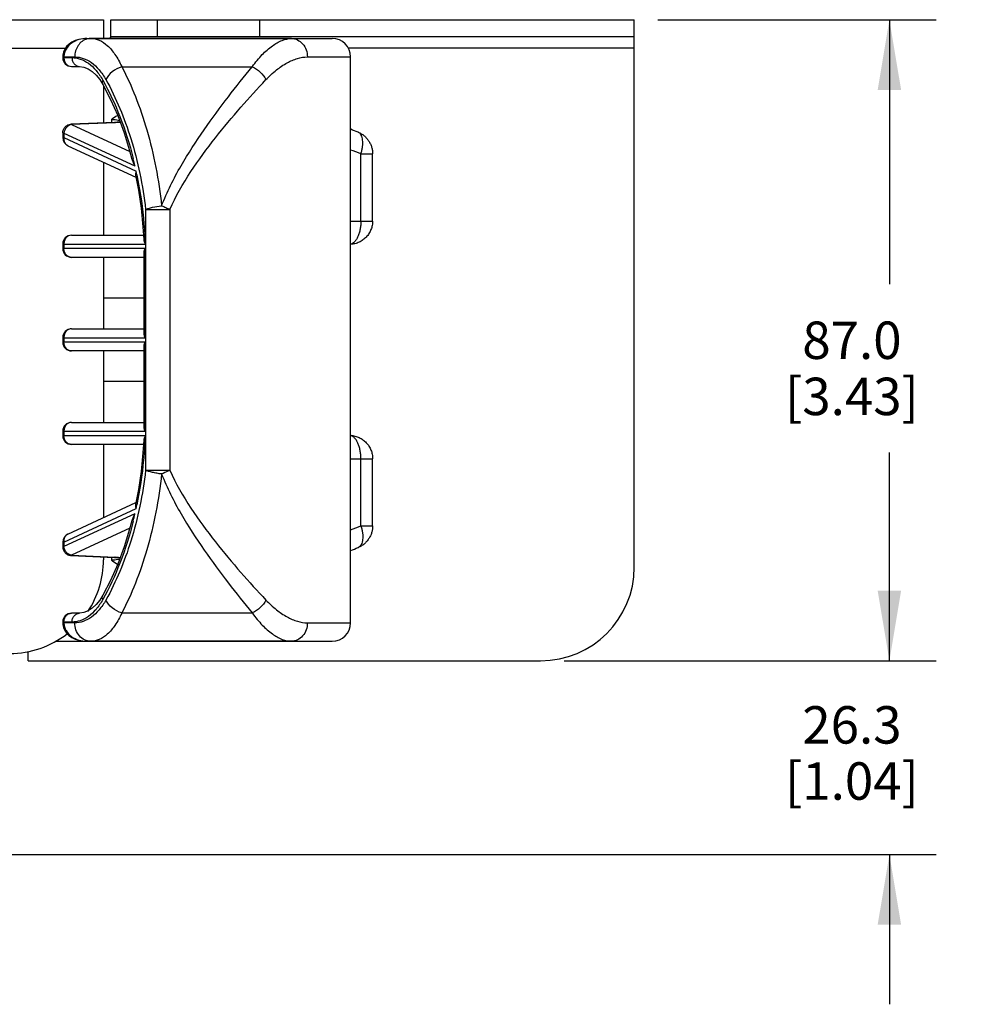
# Model space of a CAD drawing. Units: inches. Extents: x 0.5 to 33.6, y 0.5 to 21.6.
# Drawn here: x 28.9 to 31.4, y 9.9 to 12.5 of the extents above; entities that cross this region are included whole.
import ezdxf

# ---------------------------------------------------------------- set-up
doc = ezdxf.new("R2010")
doc.units = ezdxf.units.IN
doc.header["$LTSCALE"] = 1.87
doc.header["$MEASUREMENT"] = 0
doc.layers.get('0').update_dxf_attribs({"linetype": 'CONTINUOUS'})
doc.layers.add('AXIS', color=7, linetype='CONTINUOUS')
doc.layers.add('DRIVEN_DIMS', color=7, linetype='CONTINUOUS')
doc.dimstyles.new('DIMSTYLE_1', dxfattribs={"dimtxt": 0.1, "dimasz": 0.1875, "dimexe": 0.125, "dimexo": 0.0625, "dimgap": 0.1, "dimtad": 0, "dimtih": 1, "dimtoh": 1, "dimdec": 1, "dimlfac": 2, "dimzin": 4, "dimdsep": 46, "dimtxsty": 'STANDARD', "dimblk": '_FILLED', "dimblk1": '_FILLED', "dimblk2": '_FILLED', "dimcen": 0.09, "dimadec": 0, "dimazin": 0, "dimtp": 0.005, "dimtm": 0.005, "dimtfac": 1, "dimtdec": 1, "dimtofl": 0, "dimtmove": 0, "dimatfit": 3, "dimldrblk": '_FILLED', "dimfxl": 1, "dimtolj": 1, "dimtzin": 4, "dimarcsym": 0})

# ---------------------------------------------------------------- blocks, each defined once
blk = doc.blocks.new('_FILLED')
at = {"color": 0, "linetype": 'BYBLOCK'}
blk.add_solid([(0, 0), (-1, 0.167), (-1, -0.167)], dxfattribs=at)
blk = doc.blocks.new('*D3')
at = {"layer": 'DRIVEN_DIMS', "color": 7, "linetype": 'CONTINUOUS'}
for p, q in [((30.5723, 12.5196), (31.3159, 12.5196)), ((31.1909, 12.5196), (31.1909, 11.8133)), ((31.1909, 10.807), (31.1909, 11.3633)), ((30.3223, 10.807), (31.3159, 10.807))]:
    blk.add_line(p, q, dxfattribs=at)
at = {"layer": 'DRIVEN_DIMS', "color": 7, "linetype": 'CONTINUOUS', "xscale": 0.1875, "yscale": 0.1875, "zscale": 0.1875}
for p, rotation in [((31.1909, 12.5196), 90), ((31.1909, 10.807), 270)]:
    blk.add_blockref('_FILLED', p, dxfattribs=dict(at, rotation=rotation))
at = {"layer": 'DRIVEN_DIMS', "color": 7, "linetype": 'CONTINUOUS', "insert": (31.0909, 11.7133), "char_height": 0.1, "width": 0.6, "attachment_point": 2, "line_spacing_factor": 0.9}
blk.add_mtext('87.0\\P[3.43]', dxfattribs=at)
blk = doc.blocks.new('*D4')
at = {"layer": 'DRIVEN_DIMS', "color": 7, "linetype": 'CONTINUOUS'}
for p, q in [((31.1909, 10.807), (31.1909, 11.207)), ((30.3223, 10.807), (31.3159, 10.807)), ((28.0587, 10.2893), (31.3159, 10.2893)), ((31.1909, 10.2893), (31.1909, 9.8893))]:
    blk.add_line(p, q, dxfattribs=at)
at = {"layer": 'DRIVEN_DIMS', "color": 7, "linetype": 'CONTINUOUS', "xscale": 0.1875, "yscale": 0.1875, "zscale": 0.1875}
for p, rotation in [((31.1909, 10.807), 270), ((31.1909, 10.2893), 90)]:
    blk.add_blockref('_FILLED', p, dxfattribs=dict(at, rotation=rotation))
at = {"layer": 'DRIVEN_DIMS', "color": 7, "linetype": 'CONTINUOUS', "insert": (31.0909, 10.6858), "char_height": 0.1, "width": 0.6, "attachment_point": 2, "line_spacing_factor": 0.9}
blk.add_mtext('26.3\\P[1.04]', dxfattribs=at)

msp = doc.modelspace()

# ---------------------------------------------------------------- linework, layer by layer
at = {"color": 7, "linetype": 'CONTINUOUS'}
for p, q in [((22.5964, 12.5196), (29.0925, 12.5196)), ((29.0925, 12.5196), (29.0925, 12.4694)), ((29.1122, 12.5196), (30.5098, 12.5196)), ((29.1122, 12.4694), (29.1122, 12.5196)), ((29.2372, 12.4746), (29.2372, 12.5196)), ((29.5098, 12.4746), (29.5098, 12.5196)), ((30.5098, 11.057), (30.5098, 12.5196)), ((29.0481, 12.4694), (29.7032, 12.4694)), ((29.1122, 12.4746), (30.5098, 12.4746)), ((22.6977, 12.4433), (28.9912, 12.4433)), ((30.5098, 12.4433), (29.7464, 12.4433)), ((28.9837, 12.4202), (29.0159, 12.4202)), ((28.9837, 12.4202), (28.9837, 12.4183)), ((28.9837, 12.4183), (29.0085, 12.4183)), ((28.9869, 12.4202), (28.9869, 12.4183)), ((29.6369, 12.4202), (29.7524, 12.4202)), ((29.0073, 12.3946), (29.029, 12.3946)), ((29.1416, 12.3938), (29.4898, 12.3938)), ((29.0925, 12.343), (29.0925, 12.2441)), ((29.1305, 12.2633), (29.1474, 12.2176)), ((29.1224, 12.2453), (29.0063, 12.2404)), ((29.1234, 12.2445), (29.0073, 12.2396)), ((29.0073, 12.2396), (29.1629, 12.1674)), ((29.1141, 12.2532), (29.1141, 12.245)), ((28.9837, 12.2168), (28.9869, 12.2168)), ((28.9837, 12.2168), (28.9837, 12.2046)), ((28.9869, 12.2168), (29.1766, 12.1288)), ((28.9869, 12.2168), (28.9869, 12.2046)), ((28.9837, 12.2046), (28.9869, 12.2046)), ((28.9869, 12.2046), (29.1796, 12.1151)), ((28.9974, 12.1831), (29.1793, 12.0987)), ((29.7799, 12.1614), (29.8111, 12.1614)), ((29.7799, 11.9818), (29.7799, 12.1614)), ((29.8111, 11.9818), (29.8111, 12.1614)), ((29.0925, 12.139), (29.0925, 11.9439)), ((29.2052, 12.0127), (29.2699, 12.0127)), ((29.2052, 12.0127), (29.2052, 11.316)), ((29.2699, 12.0126), (29.2699, 11.316)), ((29.7524, 11.9818), (29.8111, 11.9818)), ((29.0073, 11.9439), (29.1996, 11.9439)), ((29.198, 11.9665), (29.2003, 11.9321)), ((28.9837, 11.9202), (29.2041, 11.9202)), ((28.9837, 11.9202), (28.9837, 11.9084)), ((28.9869, 11.9202), (28.9869, 11.9084)), ((29.2033, 11.9084), (28.9837, 11.9084)), ((29.2001, 11.8967), (29.2001, 11.682)), ((29.2033, 11.9084), (29.2033, 11.6702)), ((29.2001, 11.8848), (29.0073, 11.8848)), ((29.0925, 11.8848), (29.0925, 11.6939)), ((29.0073, 11.6939), (29.2001, 11.6939)), ((28.9837, 11.6702), (29.2033, 11.6702)), ((28.9837, 11.6702), (28.9837, 11.6584)), ((29.2033, 11.6584), (28.9837, 11.6584)), ((28.9869, 11.6702), (28.9869, 11.6584)), ((29.2033, 11.6584), (29.2033, 11.4202)), ((29.2001, 11.6348), (29.0073, 11.6348)), ((29.0925, 11.6348), (29.0925, 11.4439)), ((29.2001, 11.6467), (29.2001, 11.432)), ((29.0073, 11.4439), (29.2001, 11.4439)), ((28.9837, 11.4202), (29.2033, 11.4202)), ((28.9837, 11.4202), (28.9837, 11.4084)), ((28.9869, 11.4202), (28.9869, 11.4084)), ((29.2041, 11.4084), (28.9837, 11.4084)), ((29.1996, 11.3848), (29.0073, 11.3848)), ((29.0925, 11.3848), (29.0925, 11.1896)), ((29.7524, 11.3468), (29.8111, 11.3468)), ((29.7799, 11.1673), (29.7799, 11.3468)), ((29.8111, 11.1673), (29.8111, 11.3468)), ((29.2052, 11.316), (29.2699, 11.316)), ((29.1858, 11.2644), (29.1782, 11.2243)), ((28.9869, 11.1241), (29.1796, 11.2135)), ((28.9974, 11.1455), (29.1793, 11.2299)), ((29.1766, 11.1999), (28.9869, 11.1119)), ((29.1682, 11.1813), (29.1621, 11.1585)), ((29.1629, 11.1612), (29.0073, 11.089)), ((29.1621, 11.1585), (29.1475, 11.1112)), ((29.7799, 11.1673), (29.8111, 11.1673)), ((28.9837, 11.1241), (28.9869, 11.1241)), ((28.9837, 11.1241), (28.9837, 11.1119)), ((28.9869, 11.1119), (28.9837, 11.1119)), ((28.9869, 11.1241), (28.9869, 11.1119)), ((29.0063, 11.0882), (29.1224, 11.0833)), ((29.0073, 11.089), (29.1234, 11.0841)), ((29.0925, 11.0846), (29.0925, 11.0767)), ((29.1141, 11.0837), (29.1141, 11.0755)), ((29.029, 10.934), (29.0073, 10.934)), ((29.1416, 10.9349), (29.4898, 10.9349)), ((29.0085, 10.9104), (28.9837, 10.9104)), ((28.9837, 10.9104), (28.9837, 10.9084)), ((28.9869, 10.9084), (28.9837, 10.9084)), ((28.9869, 10.9104), (28.9869, 10.9084)), ((29.0159, 10.9084), (28.9869, 10.9084)), ((29.6369, 10.9084), (29.7524, 10.9084)), ((28.9632, 10.8592), (29.7032, 10.8592)), ((28.8914, 10.807), (28.8914, 10.8322)), ((28.8914, 10.807), (30.2598, 10.807))]:
    msp.add_line(p, q, dxfattribs=at)
for points in [[(29.0481, 12.4694), (29.0381, 12.4689), (29.0271, 12.4669), (29.0172, 12.4637), (29.0084, 12.4593), (29.0006, 12.454), (28.9942, 12.4477), (28.9893, 12.4406), (28.9858, 12.4331), (28.984, 12.4253), (28.9837, 12.4202)], [(29.029, 12.3946), (29.0404, 12.3931), (29.0519, 12.3885), (29.0627, 12.3812), (29.073, 12.3715), (29.0825, 12.3595), (29.0906, 12.3465)], [(29.0906, 12.3465), (29.1112, 12.3068), (29.1305, 12.2633)], [(29.1367, 12.2465), (29.1366, 12.2465), (29.1287, 12.2457), (29.1224, 12.2453)], [(29.1474, 12.2176), (29.1621, 12.1703), (29.1682, 12.1474)], [(29.1782, 12.1044), (29.1858, 12.0645), (29.193, 12.0158), (29.198, 11.9665)], [(29.2003, 11.3966), (29.1981, 11.3623), (29.193, 11.3131), (29.1858, 11.2644)], [(29.1475, 11.1112), (29.1305, 11.0655), (29.1113, 11.0219), (29.0906, 10.9821)], [(29.1224, 11.0833), (29.1285, 11.083), (29.1364, 11.0822), (29.1367, 11.0821)], [(29.0906, 10.9821), (29.0826, 10.9692), (29.073, 10.9573), (29.0628, 10.9475), (29.0519, 10.9402), (29.0405, 10.9356), (29.029, 10.934)], [(28.9837, 10.9084), (28.984, 10.9036), (28.9858, 10.8958), (28.9891, 10.8882), (28.9941, 10.8812), (29.0005, 10.8748), (29.0082, 10.8694), (29.017, 10.8651), (29.027, 10.8618), (29.0379, 10.8598), (29.0481, 10.8592)]]:
    msp.add_lwpolyline(points, dxfattribs=at)
for centre, radius, start, end in [((29.0586, 12.4318), 0.0377, 102.9325, 105.433), ((29.0586, 12.4322), 0.0373, 90.0437, 102.9328), ((29.7032, 12.4202), 0.0492, 0, 90), ((29.0073, 12.4183), 0.0236, 180.0006, 269.9994), ((28.9043, 12.2867), 0.2604, 24.2858, 24.5029), ((29.7365, 12.2194), 0.3021, 144.5244, 144.7363), ((29.0072, 12.2168), 0.0235, 178.71, 179.9995), ((29.5897, 11.7772), 0.4782, 67.5251, 70.0742), ((29.7672, 12.2063), 0.0139, 63.1071, 67.5246), ((29.0073, 12.2046), 0.0236, 180.0021, 245.1109), ((29.0045, 12.1984), 0.0168, 244.2301, 245.098), ((29.6214, 11.7784), 0.4144, 67.5192, 71.5567), ((28.1666, 11.8971), 1.0362, 12.9165, 14.0367), ((28.133, 11.8896), 1.0706, 11.6147, 12.1614), ((29.0073, 11.9202), 0.0236, 90.0005, 179.9995), ((28.0049, 11.8711), 1.2002, 2.9235, 3.4783), ((28.0023, 11.871), 1.2028, 2.3475, 2.9236), ((29.0073, 11.9084), 0.0236, 180.0005, 269.9995), ((29.0073, 11.6702), 0.0236, 90.0005, 179.9995), ((29.0073, 11.6584), 0.0236, 180.0005, 269.9995), ((29.0073, 11.4202), 0.0236, 90.0005, 179.9995), ((29.0073, 11.4084), 0.0236, 180.0005, 269.9995), ((28.0049, 11.4576), 1.2002, 356.5217, 357.0764), ((28.0023, 11.4577), 1.2027, 357.0764, 357.6525), ((28.133, 11.4391), 1.0706, 347.8386, 348.3853), ((28.1666, 11.4315), 1.0362, 345.9633, 347.0835), ((29.621, 11.5513), 0.4156, 288.4487, 292.4753), ((29.0073, 11.1241), 0.0236, 114.8963, 179.9992), ((29.0072, 11.1119), 0.0235, 180.0005, 181.29), ((29.5895, 11.552), 0.4788, 289.9273, 292.4734), ((29.7672, 11.1223), 0.0138, 292.449, 296.6824), ((28.8425, 11.0767), 0.25, 326.3985, 360), ((30.2598, 11.057), 0.25, 270, 360), ((29.0073, 10.9104), 0.0236, 90.0006, 179.9994), ((28.9043, 11.0419), 0.2604, 335.4972, 335.7143), ((29.7363, 11.1092), 0.3019, 215.2628, 215.4748), ((29.7032, 10.9084), 0.0492, 270, 360), ((28.8425, 11.0767), 0.25, 270, 307.8473)]:
    msp.add_arc(centre, radius, start, end, dxfattribs=at)
for points, knots in [([(29.0481, 12.4694), (29.0409, 12.4694), (29.0264, 12.4674), (29.0066, 12.458), (28.9937, 12.4446), (28.9879, 12.4312), (28.9869, 12.4239), (28.9869, 12.4202)], [0, 0, 0, 0, 0.249476, 0.499025, 0.748567, 0.874238, 1, 1, 1, 1]), ([(29.0486, 12.4681), (29.0439, 12.4668), (29.0348, 12.4623), (29.0242, 12.451), (29.0175, 12.4365), (29.0159, 12.4257), (29.0159, 12.4202)], [0, 0, 0, 0, 0.234627, 0.480082, 0.736624, 1, 1, 1, 1]), ([(29.0585, 12.4694), (29.0662, 12.4694), (29.0827, 12.4657), (29.105, 12.4503), (29.1252, 12.426), (29.1361, 12.4059), (29.1412, 12.3947)], [0, 0, 0, 0, 0.196513, 0.418751, 0.683957, 1, 1, 1, 1]), ([(29.4904, 12.3947), (29.4984, 12.4059), (29.5146, 12.4257), (29.5413, 12.4495), (29.5675, 12.465), (29.5858, 12.4694), (29.5942, 12.4694)], [0, 0, 0, 0, 0.311842, 0.582211, 0.809925, 1, 1, 1, 1]), ([(29.5942, 12.4694), (29.5998, 12.4694), (29.6113, 12.4667), (29.6255, 12.4555), (29.6348, 12.4392), (29.6369, 12.4266), (29.6369, 12.4202)], [0, 0, 0, 0, 0.233479, 0.476959, 0.73392, 1, 1, 1, 1]), ([(28.9869, 12.4183), (28.9869, 12.4152), (28.9879, 12.4091), (28.9923, 12.4013), (28.9991, 12.3959), (29.0047, 12.3946), (29.0073, 12.3946)], [0, 0, 0, 0, 0.266256, 0.523319, 0.766736, 1, 1, 1, 1]), ([(29.0085, 12.4183), (29.0085, 12.4152), (29.0095, 12.4091), (29.014, 12.4013), (29.0207, 12.3959), (29.0263, 12.3946), (29.029, 12.3946)], [0, 0, 0, 0, 0.266331, 0.523395, 0.766775, 1, 1, 1, 1]), ([(29.0085, 12.4183), (29.016, 12.4183), (29.0318, 12.4155), (29.054, 12.4034), (29.0744, 12.3839), (29.0856, 12.3674), (29.0908, 12.3581)], [0, 0, 0, 0, 0.212086, 0.441251, 0.70105, 1, 1, 1, 1]), ([(29.0159, 12.4202), (29.0235, 12.4202), (29.0394, 12.4174), (29.0618, 12.4053), (29.0824, 12.3856), (29.0937, 12.3688), (29.099, 12.3595)], [0, 0, 0, 0, 0.212083, 0.441251, 0.701052, 1, 1, 1, 1]), ([(29.5263, 12.3595), (29.535, 12.3688), (29.5528, 12.3853), (29.5813, 12.4045), (29.6092, 12.4168), (29.6281, 12.4202), (29.6369, 12.4202)], [0, 0, 0, 0, 0.296032, 0.561342, 0.795222, 1, 1, 1, 1]), ([(29.1416, 12.3938), (29.1323, 12.3911), (29.1153, 12.3823), (29.1026, 12.3676), (29.099, 12.3595)], [0, 0, 0, 0, 0.521804, 1, 1, 1, 1]), ([(29.1416, 12.3938), (29.1551, 12.3681), (29.1801, 12.3128), (29.2215, 12.1902), (29.2402, 12.091), (29.2479, 12.0226)], [0, 0, 0, 0, 0.224538, 0.467833, 1, 1, 1, 1]), ([(29.2479, 12.0226), (29.2621, 12.0595), (29.2973, 12.1292), (29.3595, 12.225), (29.4241, 12.3124), (29.4681, 12.3675), (29.4898, 12.3938)], [0, 0, 0, 0, 0.266727, 0.524416, 0.7701, 1, 1, 1, 1]), ([(29.4898, 12.3938), (29.4976, 12.3903), (29.5117, 12.3805), (29.5225, 12.3669), (29.5263, 12.3595)], [0, 0, 0, 0, 0.504843, 1, 1, 1, 1]), ([(29.0908, 12.3581), (29.0899, 12.3562), (29.0888, 12.3522), (29.0897, 12.3481), (29.0906, 12.3465)], [0, 0, 0, 0, 0.533298, 1, 1, 1, 1]), ([(29.0908, 12.3581), (29.1083, 12.3269), (29.1399, 12.2585), (29.1623, 12.1866), (29.1719, 12.1485)], [0, 0, 0, 0, 0.476121, 1, 1, 1, 1]), ([(29.099, 12.3595), (29.1268, 12.3099), (29.1732, 12.1965), (29.1976, 12.0768), (29.2052, 12.0127)], [0, 0, 0, 0, 0.468216, 1, 1, 1, 1]), ([(29.2699, 12.0126), (29.2853, 12.0479), (29.3234, 12.1139), (29.3895, 12.2033), (29.4575, 12.2843), (29.5036, 12.3352), (29.5263, 12.3595)], [0, 0, 0, 0, 0.266777, 0.524361, 0.76997, 1, 1, 1, 1]), ([(28.9837, 12.2173), (28.9838, 12.2203), (28.9851, 12.2262), (28.9901, 12.2337), (28.9975, 12.2389), (29.0034, 12.2403), (29.0063, 12.2404)], [0, 0, 0, 0, 0.250023, 0.500006, 0.749992, 1, 1, 1, 1]), ([(29.0073, 12.2396), (29.0022, 12.2389), (28.9921, 12.2328), (28.9875, 12.2223), (28.9869, 12.2168)], [0, 0, 0, 0, 0.48394, 1, 1, 1, 1]), ([(29.0073, 12.2396), (29.0073, 12.2397), (29.007, 12.2401), (29.0066, 12.2404), (29.0063, 12.2404)], [0, 0, 0, 0, 0.332195, 1, 1, 1, 1]), ([(29.1141, 12.2532), (29.1161, 12.2532), (29.1233, 12.2529), (29.1305, 12.2517), (29.1355, 12.25)], [0, 0, 0, 0, 0.266835, 1, 1, 1, 1]), ([(29.1234, 12.2445), (29.1233, 12.2447), (29.1231, 12.245), (29.1227, 12.2453), (29.1224, 12.2453)], [0, 0, 0, 0, 0.332284, 1, 1, 1, 1]), ([(29.1371, 12.2456), (29.136, 12.2455), (29.1314, 12.245), (29.1268, 12.2447), (29.1234, 12.2445)], [0, 0, 0, 0, 0.243177, 1, 1, 1, 1]), ([(29.7725, 12.2191), (29.7754, 12.218), (29.7809, 12.2152), (29.7884, 12.2099), (29.7951, 12.2035), (29.8008, 12.1962), (29.8053, 12.1882), (29.8087, 12.1796), (29.8107, 12.1706), (29.8111, 12.1645), (29.8111, 12.1614)], [0, 0, 0, 0, 0.125127, 0.25016, 0.375176, 0.500171, 0.62515, 0.750112, 0.875062, 1, 1, 1, 1]), ([(29.7799, 12.1614), (29.7809, 12.1646), (29.7826, 12.171), (29.7843, 12.1805), (29.785, 12.1895), (29.7847, 12.1977), (29.7834, 12.2049), (29.7814, 12.2101), (29.7793, 12.2136), (29.7776, 12.2157), (29.7757, 12.2174), (29.7742, 12.2183), (29.7735, 12.2187)], [0, 0, 0, 0, 0.165372, 0.323036, 0.469922, 0.603574, 0.722467, 0.826433, 0.873388, 0.917506, 0.959438, 1, 1, 1, 1]), ([(28.9869, 12.2046), (28.9864, 12.2003), (28.9873, 12.1935), (28.9921, 12.1865), (28.9954, 12.1841), (28.9972, 12.1833)], [0, 0, 0, 0, 0.519564, 0.763722, 1, 1, 1, 1]), ([(29.1682, 12.1474), (29.169, 12.1442), (29.1715, 12.1378), (29.1747, 12.1318), (29.1766, 12.1288)], [0, 0, 0, 0, 0.476435, 1, 1, 1, 1]), ([(29.1796, 12.1151), (29.1792, 12.1142), (29.178, 12.1108), (29.1777, 12.107), (29.1782, 12.1044)], [0, 0, 0, 0, 0.271372, 1, 1, 1, 1]), ([(29.1817, 12.1051), (29.1844, 12.0921), (29.1943, 12.0388), (29.2004, 11.9848), (29.2029, 11.9439)], [0, 0, 0, 0, 0.244822, 1, 1, 1, 1]), ([(29.2052, 12.0127), (29.2077, 12.0139), (29.2137, 12.016), (29.2278, 12.0198), (29.2396, 12.0217), (29.2479, 12.0226)], [0, 0, 0, 0, 0.189201, 0.429553, 1, 1, 1, 1]), ([(29.2479, 12.0226), (29.2498, 12.0219), (29.2536, 12.0203), (29.2592, 12.0179), (29.2647, 12.0153), (29.2682, 12.0135), (29.2699, 12.0127)], [0, 0, 0, 0, 0.256138, 0.510823, 0.760115, 1, 1, 1, 1]), ([(29.8111, 11.9818), (29.8111, 11.9779), (29.8104, 11.97), (29.8071, 11.9587), (29.8017, 11.9481), (29.7944, 11.9388), (29.7855, 11.9309), (29.7753, 11.9249), (29.7642, 11.9209), (29.7564, 11.9197), (29.7524, 11.9194)], [0, 0, 0, 0, 0.124909, 0.249831, 0.374772, 0.499736, 0.624732, 0.749758, 0.874823, 1, 1, 1, 1]), ([(29.7799, 11.9818), (29.7799, 11.9781), (29.7795, 11.9707), (29.7781, 11.9598), (29.7756, 11.9497), (29.7728, 11.942), (29.7702, 11.9364), (29.768, 11.9327), (29.7657, 11.9294), (29.7633, 11.9265), (29.7607, 11.9241), (29.7581, 11.9222), (29.7553, 11.9207), (29.7534, 11.92), (29.7525, 11.9198)], [0, 0, 0, 0, 0.15685, 0.309945, 0.455567, 0.59068, 0.653544, 0.712979, 0.768868, 0.821215, 0.87013, 0.915896, 0.958976, 1, 1, 1, 1]), ([(29.0073, 11.9439), (29.0047, 11.9439), (28.9991, 11.9426), (28.9923, 11.9372), (28.9879, 11.9293), (28.9869, 11.9233), (28.9869, 11.9202)], [0, 0, 0, 0, 0.233279, 0.476711, 0.733779, 1, 1, 1, 1]), ([(29.2003, 11.9321), (29.2004, 11.9311), (29.2009, 11.927), (29.2026, 11.923), (29.2041, 11.9202)], [0, 0, 0, 0, 0.230868, 1, 1, 1, 1]), ([(29.0073, 11.8848), (29.0047, 11.8848), (28.9991, 11.8861), (28.9923, 11.8915), (28.9879, 11.8993), (28.9869, 11.9054), (28.9869, 11.9084)], [0, 0, 0, 0, 0.233279, 0.476711, 0.733779, 1, 1, 1, 1]), ([(29.2033, 11.9084), (29.2028, 11.9074), (29.2011, 11.9037), (29.2001, 11.8996), (29.2001, 11.8966)], [0, 0, 0, 0, 0.269011, 1, 1, 1, 1]), ([(29.0073, 11.6939), (29.0047, 11.6939), (28.9991, 11.6926), (28.9923, 11.6872), (28.9879, 11.6793), (28.9869, 11.6733), (28.9869, 11.6702)], [0, 0, 0, 0, 0.233279, 0.476711, 0.733779, 1, 1, 1, 1]), ([(29.2001, 11.6821), (29.2001, 11.6811), (29.2005, 11.677), (29.2019, 11.6731), (29.2033, 11.6702)], [0, 0, 0, 0, 0.2329, 1, 1, 1, 1]), ([(29.0073, 11.6348), (29.0047, 11.6348), (28.9991, 11.6361), (28.9923, 11.6415), (28.9879, 11.6493), (28.9869, 11.6554), (28.9869, 11.6584)], [0, 0, 0, 0, 0.233279, 0.476711, 0.733779, 1, 1, 1, 1]), ([(29.2033, 11.6584), (29.2028, 11.6574), (29.2011, 11.6537), (29.2001, 11.6496), (29.2001, 11.6466)], [0, 0, 0, 0, 0.269011, 1, 1, 1, 1]), ([(29.0073, 11.4439), (29.0047, 11.4439), (28.9991, 11.4426), (28.9923, 11.4372), (28.9879, 11.4293), (28.9869, 11.4233), (28.9869, 11.4202)], [0, 0, 0, 0, 0.233279, 0.476711, 0.733779, 1, 1, 1, 1]), ([(29.2001, 11.4321), (29.2001, 11.4311), (29.2005, 11.427), (29.2019, 11.4231), (29.2033, 11.4202)], [0, 0, 0, 0, 0.2329, 1, 1, 1, 1]), ([(29.0073, 11.3848), (29.0047, 11.3848), (28.9991, 11.3861), (28.9923, 11.3915), (28.9879, 11.3993), (28.9869, 11.4054), (28.9869, 11.4084)], [0, 0, 0, 0, 0.233279, 0.476711, 0.733779, 1, 1, 1, 1]), ([(29.2041, 11.4084), (29.2035, 11.4074), (29.2017, 11.4037), (29.2005, 11.3996), (29.2003, 11.3966)], [0, 0, 0, 0, 0.270837, 1, 1, 1, 1]), ([(29.7524, 11.4092), (29.7564, 11.409), (29.7642, 11.4077), (29.7753, 11.4037), (29.7855, 11.3977), (29.7944, 11.3899), (29.8017, 11.3805), (29.8071, 11.37), (29.8104, 11.3586), (29.8111, 11.3508), (29.8111, 11.3468)], [0, 0, 0, 0, 0.12517, 0.250223, 0.375246, 0.500243, 0.62521, 0.750156, 0.875085, 1, 1, 1, 1]), ([(29.7799, 11.3468), (29.7799, 11.3506), (29.7795, 11.358), (29.7781, 11.3688), (29.7756, 11.3789), (29.7723, 11.388), (29.7683, 11.3958), (29.7643, 11.4012), (29.7607, 11.4046), (29.7581, 11.4065), (29.7553, 11.408), (29.7534, 11.4086), (29.7524, 11.4089)], [0, 0, 0, 0, 0.156944, 0.310059, 0.455752, 0.590894, 0.713126, 0.821241, 0.870161, 0.91593, 0.958998, 1, 1, 1, 1]), ([(29.2029, 11.3847), (29.202, 11.371), (29.1978, 11.3169), (29.1899, 11.2631), (29.1817, 11.2235)], [0, 0, 0, 0, 0.254573, 1, 1, 1, 1]), ([(29.2052, 11.316), (29.1976, 11.2518), (29.1732, 11.1321), (29.1268, 11.0188), (29.099, 10.9692)], [0, 0, 0, 0, 0.531784, 1, 1, 1, 1]), ([(29.2479, 11.306), (29.2436, 11.3064), (29.2373, 11.3074), (29.229, 11.3089), (29.2233, 11.3102), (29.218, 11.3115), (29.2131, 11.3129), (29.209, 11.3144), (29.2064, 11.3155), (29.2052, 11.316)], [0, 0, 0, 0, 0.294177, 0.435749, 0.5705, 0.696178, 0.810732, 0.912943, 1, 1, 1, 1]), ([(29.2699, 11.316), (29.2682, 11.3151), (29.261, 11.3115), (29.2536, 11.3083), (29.2479, 11.306)], [0, 0, 0, 0, 0.239982, 1, 1, 1, 1]), ([(29.2699, 11.316), (29.2853, 11.2807), (29.3234, 11.2148), (29.3895, 11.1254), (29.4575, 11.0443), (29.5036, 10.9935), (29.5263, 10.9692)], [0, 0, 0, 0, 0.266777, 0.524361, 0.76997, 1, 1, 1, 1]), ([(29.2479, 11.306), (29.2402, 11.2377), (29.2215, 11.1385), (29.1801, 11.0158), (29.1551, 10.9606), (29.1416, 10.9349)], [0, 0, 0, 0, 0.532168, 0.775462, 1, 1, 1, 1]), ([(29.2479, 11.306), (29.2621, 11.2692), (29.2973, 11.1994), (29.3595, 11.1037), (29.4241, 11.0162), (29.4681, 10.9612), (29.4898, 10.9349)], [0, 0, 0, 0, 0.266727, 0.524416, 0.7701, 1, 1, 1, 1]), ([(29.1782, 11.2243), (29.178, 11.2235), (29.1776, 11.2198), (29.1785, 11.2161), (29.1796, 11.2135)], [0, 0, 0, 0, 0.232694, 1, 1, 1, 1]), ([(29.1719, 11.1802), (29.1623, 11.142), (29.1399, 11.0701), (29.1083, 11.0017), (29.0908, 10.9706)], [0, 0, 0, 0, 0.523879, 1, 1, 1, 1]), ([(29.1766, 11.1999), (29.1747, 11.1968), (29.1715, 11.1908), (29.169, 11.1844), (29.1682, 11.1813)], [0, 0, 0, 0, 0.523571, 1, 1, 1, 1]), ([(29.8111, 11.1673), (29.8111, 11.1642), (29.8107, 11.1581), (29.8087, 11.1491), (29.8053, 11.1404), (29.8008, 11.1324), (29.7951, 11.1251), (29.7884, 11.1188), (29.7809, 11.1134), (29.7754, 11.1107), (29.7725, 11.1095)], [0, 0, 0, 0, 0.124933, 0.249878, 0.374836, 0.49981, 0.624804, 0.749823, 0.874862, 1, 1, 1, 1]), ([(29.7799, 11.1673), (29.7809, 11.164), (29.7826, 11.1576), (29.7843, 11.1481), (29.785, 11.1391), (29.7847, 11.1321), (29.784, 11.127), (29.7829, 11.1225), (29.7814, 11.1185), (29.7793, 11.1151), (29.7776, 11.1129), (29.7756, 11.1112), (29.7742, 11.1103), (29.7734, 11.1099)], [0, 0, 0, 0, 0.16538, 0.32314, 0.470013, 0.603657, 0.665021, 0.722605, 0.82651, 0.873435, 0.917522, 0.959432, 1, 1, 1, 1]), ([(28.9974, 11.1455), (28.9956, 11.1447), (28.9922, 11.1423), (28.9873, 11.1353), (28.9864, 11.1284), (28.9869, 11.1241)], [0, 0, 0, 0, 0.236322, 0.480405, 1, 1, 1, 1]), ([(28.9837, 11.1113), (28.9838, 11.1084), (28.9851, 11.1024), (28.9901, 11.0949), (28.9975, 11.0898), (29.0034, 11.0884), (29.0063, 11.0882)], [0, 0, 0, 0, 0.250023, 0.500006, 0.749992, 1, 1, 1, 1]), ([(29.0073, 11.089), (29.0022, 11.0898), (28.9921, 11.0958), (28.9875, 11.1063), (28.9869, 11.1119)], [0, 0, 0, 0, 0.48394, 1, 1, 1, 1]), ([(29.0073, 11.089), (29.0073, 11.0889), (29.007, 11.0886), (29.0066, 11.0882), (29.0063, 11.0882)], [0, 0, 0, 0, 0.332195, 1, 1, 1, 1]), ([(29.1355, 11.0787), (29.1339, 11.0781), (29.127, 11.0762), (29.1197, 11.0755), (29.1141, 11.0755)], [0, 0, 0, 0, 0.228332, 1, 1, 1, 1]), ([(29.1234, 11.0841), (29.1233, 11.084), (29.1231, 11.0836), (29.1227, 11.0833), (29.1224, 11.0833)], [0, 0, 0, 0, 0.332284, 1, 1, 1, 1]), ([(29.1234, 11.0841), (29.1246, 11.0841), (29.1291, 11.0838), (29.1337, 11.0834), (29.1371, 11.0831)], [0, 0, 0, 0, 0.255834, 1, 1, 1, 1]), ([(29.0908, 10.9706), (29.0856, 10.9613), (29.0744, 10.9447), (29.054, 10.9252), (29.0318, 10.9132), (29.016, 10.9104), (29.0085, 10.9104)], [0, 0, 0, 0, 0.298949, 0.558749, 0.787914, 1, 1, 1, 1]), ([(29.099, 10.9692), (29.0937, 10.9598), (29.0824, 10.9431), (29.0618, 10.9234), (29.0394, 10.9112), (29.0235, 10.9084), (29.0159, 10.9084)], [0, 0, 0, 0, 0.298948, 0.558749, 0.787917, 1, 1, 1, 1]), ([(29.0908, 10.9706), (29.0899, 10.9725), (29.0888, 10.9764), (29.0897, 10.9805), (29.0906, 10.9821)], [0, 0, 0, 0, 0.533298, 1, 1, 1, 1]), ([(29.1416, 10.9349), (29.1323, 10.9376), (29.1153, 10.9464), (29.1026, 10.961), (29.099, 10.9692)], [0, 0, 0, 0, 0.521804, 1, 1, 1, 1]), ([(29.5263, 10.9692), (29.5225, 10.9617), (29.5117, 10.9482), (29.4976, 10.9384), (29.4898, 10.9349)], [0, 0, 0, 0, 0.495157, 1, 1, 1, 1]), ([(29.5263, 10.9692), (29.535, 10.9599), (29.5528, 10.9434), (29.5813, 10.9241), (29.6092, 10.9118), (29.6281, 10.9084), (29.6369, 10.9084)], [0, 0, 0, 0, 0.296032, 0.561342, 0.795222, 1, 1, 1, 1]), ([(28.9869, 10.9104), (28.9869, 10.9134), (28.9879, 10.9195), (28.9923, 10.9273), (28.9991, 10.9327), (29.0047, 10.934), (29.0073, 10.934)], [0, 0, 0, 0, 0.266256, 0.523319, 0.766736, 1, 1, 1, 1]), ([(29.0085, 10.9104), (29.0085, 10.9134), (29.0095, 10.9195), (29.014, 10.9273), (29.0207, 10.9327), (29.0263, 10.934), (29.029, 10.934)], [0, 0, 0, 0, 0.266331, 0.523396, 0.766775, 1, 1, 1, 1]), ([(29.1412, 10.934), (29.1361, 10.9227), (29.1252, 10.9027), (29.105, 10.8784), (29.0827, 10.8629), (29.0662, 10.8592), (29.0585, 10.8592)], [0, 0, 0, 0, 0.316043, 0.581249, 0.803487, 1, 1, 1, 1]), ([(29.4904, 10.9339), (29.4984, 10.9228), (29.5146, 10.9029), (29.5413, 10.8791), (29.5675, 10.8636), (29.5858, 10.8592), (29.5942, 10.8592)], [0, 0, 0, 0, 0.311842, 0.582211, 0.809925, 1, 1, 1, 1]), ([(28.9869, 10.9084), (28.9869, 10.9048), (28.9879, 10.8975), (28.9937, 10.8841), (29.0065, 10.8706), (29.0264, 10.8613), (29.0409, 10.8592), (29.0481, 10.8592)], [0, 0, 0, 0, 0.125762, 0.251433, 0.500975, 0.750524, 1, 1, 1, 1]), ([(29.0585, 10.8592), (29.0529, 10.8592), (29.0414, 10.8619), (29.0273, 10.8731), (29.018, 10.8894), (29.0159, 10.9021), (29.0159, 10.9084)], [0, 0, 0, 0, 0.233218, 0.4766, 0.733672, 1, 1, 1, 1]), ([(29.6369, 10.9084), (29.6369, 10.9021), (29.6348, 10.8894), (29.6255, 10.8731), (29.6113, 10.8619), (29.5998, 10.8592), (29.5942, 10.8592)], [0, 0, 0, 0, 0.26608, 0.523041, 0.766521, 1, 1, 1, 1])]:
    msp.add_open_spline(points, degree=3, knots=knots, dxfattribs=at)
for points in [[(29.1112, 12.4695), (29.1118, 12.4727), (29.1122, 12.4761), (29.1122, 12.4795)], [(29.1141, 12.2532), (29.1191, 12.2573), (29.1244, 12.2611), (29.1301, 12.2641)], [(29.1301, 11.0645), (29.1244, 11.0676), (29.1191, 11.0714), (29.1141, 11.0755)]]:
    msp.add_open_spline(points, degree=3, dxfattribs=at)
at = {"layer": 'AXIS', "color": 7, "linetype": 'CONTINUOUS'}
for p, q in [((29.5942, 12.4694), (29.0585, 12.4694)), ((29.7524, 10.9084), (29.7524, 12.4202)), ((29.2001, 11.7759), (29.0925, 11.7759)), ((29.2001, 11.5527), (29.0925, 11.5527)), ((29.5942, 10.8592), (29.0585, 10.8592))]:
    msp.add_line(p, q, dxfattribs=at)

# ---------------------------------------------------------------- dimensions: what is measured, and where the dimension line sits
at = {"layer": 'DRIVEN_DIMS', "color": 7, "linetype": 'CONTINUOUS'}
for base, p1, p2, picture, middle in [((31.1909, 12.5196), (30.2598, 10.807), (30.5098, 12.5196), '*D3', (31.1909, 11.5883)), ((31.1909, 10.807), (27.9962, 10.2893), (30.2598, 10.807), '*D4', (31.1909, 10.5608))]:
    dim = msp.add_linear_dim(base=base, p1=p1, p2=p2, angle=90, dimstyle='DIMSTYLE_1', dxfattribs=at)
    dim.commit()
    dim.dimension.update_dxf_attribs({"geometry": picture, "text_midpoint": middle, "dimtype": 160})

doc.saveas('drawing.dxf')
